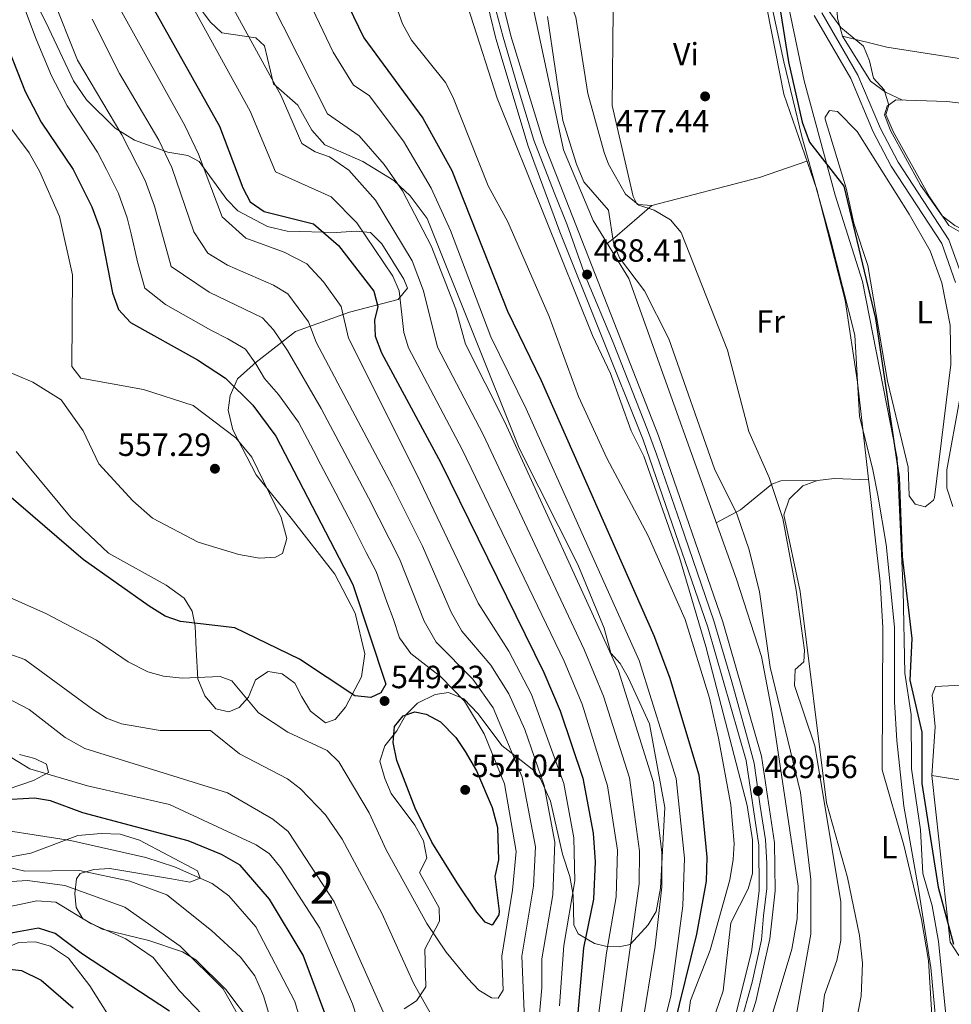
# Model space of a CAD drawing. Units: metres. Extents: x 587934 to 594894, y 4650332 to 4655047.
# Drawn here: x 590511 to 590802, y 4653879 to 4654186 of the extents above; entities that cross this region are included whole.
import ezdxf
from ezdxf.enums import TextEntityAlignment as Align

# ---------------------------------------------------------------- set-up
doc = ezdxf.new("R2010")
doc.units = ezdxf.units.M
doc.header["$MEASUREMENT"] = 0
doc.linetypes.add('DGN Style 3', pattern=[121.93132000000001, 87.09380000000002, -34.83752])
doc.linetypes.add('DGN Style 4', pattern=[139.4371738, 69.67504000000001, -34.83752, 0.08709380000000001, -34.83752])
for name, color, linetype, lineweight in [('Nivel 1', 7, 'Continuous', 0), ('Nivel 11', 7, 'Continuous', 0), ('Nivel 13', 7, 'Continuous', 0), ('Nivel 21', 7, 'Continuous', 0), ('Nivel 23', 7, 'Continuous', 0), ('Nivel 35', 7, 'Continuous', 0), ('Nivel 36', 7, 'Continuous', 0), ('Nivel 37', 7, 'Continuous', 0), ('Nivel 4', 7, 'Continuous', 0), ('Nivel 41', 7, 'Continuous', 0), ('Nivel 48', 7, 'Continuous', 0), ('Nivel 5', 7, 'Continuous', 0), ('Nivel 54', 7, 'Continuous', 0), ('Nivel 57', 7, 'Continuous', 0), ('Nivel 7', 7, 'Continuous', 0)]:
    doc.layers.add(name, color=color, linetype=linetype, lineweight=lineweight)
doc.styles.add('Style-Arial', font='txt')
doc.styles.add('Style-Arial Narrow', font='txt')

# ---------------------------------------------------------------- blocks, each defined once
blk = doc.blocks.new('5PATER')
at = {"layer": 'Nivel 7', "linetype": 'Continuous', "lineweight": 0}
h = blk.add_hatch(color=51, dxfattribs=at)
edge = h.paths.add_edge_path()
edge.add_ellipse((-0.002248577773571014, 0.003917604684829712), major_axis=(-1.095731442372465, -1.110710699892244), ratio=0.9994222409660318, start_angle=0, end_angle=360)

msp = doc.modelspace()

# ---------------------------------------------------------------- linework, layer by layer
at = {"layer": 'Nivel 1', "color": 7, "linetype": 'Continuous', "lineweight": 0}
msp.add_polyline3d([(590803.4800000004, 4653827.469999999, 477.01), (590797.7300000004, 4653836.330000002, 478.28), (590797.4600000009, 4653844.850000001, 478.23), (590797, 4653873.460000001, 477.61), (590795.4299999997, 4653890.23, 477.73), (590791.6799999997, 4653913.989999998, 477.48), (590787.0300000012, 4653940.539999999, 477.02), (590784.8099999987, 4653961, 476.65), (590784.1400000006, 4653973.07, 476.64), (590784.0799999982, 4653996.350000001, 476.74), (590781.4699999988, 4654022.140000001, 476.96), (590778.879999999, 4654037.510000002, 477), (590777.3299999982, 4654045.390000001, 477.07), (590773.2199999988, 4654062.149999999, 476.97), (590771.75, 4654087.440000001, 476.84), (590764.0399999991, 4654117.780000001, 477.1), (590755.1799999997, 4654149.390000001, 476.3), (590749.5300000012, 4654172.620000001, 475.98), (590744.7600000016, 4654194.969999999, 476.23)], dxfattribs=at)
at = {"layer": 'Nivel 11', "color": 142, "linetype": 'DGN Style 3', "lineweight": 13}
msp.add_polyline3d([(590445.0799999982, 4653878.670000002, 500.29), (590448.8000000007, 4653880.879999999, 500.29), (590453.7600000016, 4653881.760000002, 500.1), (590471.0899999999, 4653878.399999999, 498.18), (590475.9699999988, 4653879.300000001, 498.01), (590483.1499999985, 4653882.760000002, 497.98), (590497.7800000012, 4653892.539999999, 497.41), (590510.870000001, 4653897.960000001, 496.83), (590515.9699999988, 4653898.25, 496.83), (590520.7399999984, 4653896.82, 496.46), (590526.3900000006, 4653893.149999999, 496.45), (590533.0899999999, 4653884.5, 496.45), (590539.379999999, 4653874.359999999, 496.06)], dxfattribs=at)
at = {"layer": 'Nivel 13', "color": 4, "linetype": 'Continuous', "lineweight": 0}
for points in [[(590687.2100000009, 4653720.719999999, 485.31), (590689.6700000018, 4653728, 486.41), (590690.9299999997, 4653735.550000001, 486.51), (590690.3000000007, 4653740.580000002, 486.39), (590692.1900000013, 4653749.379999999, 486.44), (590697.8399999999, 4653763.850000001, 487.96), (590702.870000001, 4653773.280000001, 487.76), (590707.8999999985, 4653780.199999999, 487.35), (590712.3099999987, 4653787.120000001, 487.59), (590718.5899999999, 4653799.07, 487.01), (590731.8000000007, 4653831.149999999, 487.87), (590739.9699999988, 4653855.68, 488.23), (590752.0399999991, 4653895.890000001, 485.73), (590753.7199999988, 4653905.350000001, 485.73), (590754.0300000012, 4653915.539999999, 485.73), (590745.9699999988, 4653969.739999998, 485.73), (590742.5700000003, 4653987.219999999, 485.54), (590734.7699999996, 4654011.350000001, 485.34), (590701.2199999988, 4654105.059999999, 484.96), (590690.0500000007, 4654123.18, 484.96), (590680.8399999999, 4654145.199999999, 484.96), (590663.9899999984, 4654224.219999999, 484.77)], [(590823.4100000001, 4653771.719999999, 475.71), (590818.6600000001, 4653803.07, 475.94), (590814.2600000016, 4653820.02, 475.75), (590804.2899999991, 4653834.02, 475.56), (590797.7899999991, 4653898.32, 475.37), (590795.8200000003, 4653909.41, 475.37), (590793, 4653919.52, 475.37), (590792.2300000004, 4653933.18, 475.37), (590789.4299999997, 4653952.129999999, 475.17), (590789.3299999982, 4653969.059999999, 475.17), (590787.3000000007, 4653982.039999999, 475.17), (590786.8500000015, 4654007.760000002, 474.6), (590784.9800000004, 4654049.080000002, 474.37), (590774.0799999982, 4654104.120000001, 474.02), (590765.629999999, 4654131.080000002, 474.02), (590755.8900000006, 4654166.73, 474.02), (590745.3399999999, 4654217.48, 474.02)]]:
    msp.add_polyline3d(points, dxfattribs=at)
at = {"layer": 'Nivel 21', "color": 7, "linetype": 'Continuous', "lineweight": 0}
for points in [[(590649.1000000015, 4654223.640000001, 487.16), (590659.6900000013, 4654179.879999999, 487.32), (590669.8200000003, 4654146.379999999, 487.66), (590679.6799999997, 4654119.66, 488.06), (590705.6999999993, 4654054.719999999, 489.14), (590725.8999999985, 4653996.379999999, 489.8), (590737.8599999994, 4653954.760000002, 489.62), (590741.7399999984, 4653928.370000001, 489.59), (590741.8900000006, 4653914.100000001, 489.78), (590739.4600000009, 4653895.080000002, 490.1), (590734.5599999987, 4653875.690000001, 490.08)], [(590654.8099999987, 4654219.57, 487.13), (590664.3500000015, 4654180.710000001, 487.3), (590674.6700000018, 4654147.260000002, 487.66), (590710.4800000004, 4654055.98, 489.15), (590730.5599999987, 4653997.989999998, 489.8), (590742.629999999, 4653956.059999999, 489.63), (590746.6400000006, 4653929.109999999, 489.59), (590746.8399999999, 4653914.109999999, 489.78), (590745.2300000004, 4653899.149999999, 490.02), (590740.8299999982, 4653879.600000001, 490.06), (590733.25, 4653855.780000001, 490.46)], [(590761.3900000006, 4654187.93, 471.03), (590772.6999999993, 4654168.52, 470.45), (590779.7300000004, 4654151.879999999, 470.45), (590785.2399999984, 4654141.390000001, 470.45), (590801.0799999982, 4654117.140000001, 470.45), (590805.629999999, 4654104.399999999, 470.64)]]:
    msp.add_polyline3d(points, dxfattribs=at)
at = {"layer": 'Nivel 21', "color": 7, "linetype": 'DGN Style 3', "lineweight": 0}
for points in [[(590759, 4654187.07, 471.03), (590770.4600000009, 4654167.399999999, 470.45), (590777.4699999988, 4654150.809999999, 470.45), (590783.0799999982, 4654140.120000001, 470.45), (590798.8299999982, 4654116.02, 470.45), (590803.1900000013, 4654103.789999999, 470.64)], [(590804.4899999984, 4654067.640000001, 470.45), (590800.4299999997, 4654045.43, 470.83), (590800.4400000013, 4654039.66, 470.83), (590802.2699999996, 4654034, 470.83)]]:
    msp.add_polyline3d(points, dxfattribs=at)
at = {"layer": 'Nivel 23', "color": 7, "linetype": 'DGN Style 4', "lineweight": 0}
msp.add_polyline3d([(590659.1400000006, 4654191.120000001, 487.26), (590662.0300000012, 4654180.359999999, 487.31), (590666.9899999984, 4654163.27, 487.49), (590671.5799999982, 4654148.18, 487.65), (590674.9899999984, 4654139.390000001, 487.77), (590678.1400000006, 4654131.379999999, 487.9), (590681.9400000013, 4654121.800000001, 488.05), (590687.6799999997, 4654105.719999999, 488.39), (590696.3399999999, 4654085.120000001, 488.65), (590707.0599999987, 4654057.920000002, 489.1), (590709.8099999987, 4654050.309999999, 489.2), (590717.2899999991, 4654028.649999999, 489.45), (590727.7600000016, 4653998.330000002, 489.79), (590733.3999999985, 4653979.300000001, 489.73), (590738.2600000016, 4653961.59, 489.65), (590740.3599999994, 4653953.969999999, 489.62), (590742.1799999997, 4653940.559999999, 489.6), (590743.879999999, 4653930.059999999, 489.59), (590744.2699999996, 4653922.719999999, 489.67), (590744.2699999996, 4653914.84, 489.77), (590743.2300000004, 4653906.309999999, 489.91), (590742.5700000003, 4653898.830000002, 490.03), (590739.6799999997, 4653885.640000001, 490.08), (590735.620000001, 4653871.199999999, 490.19)], dxfattribs=at)
at = {"layer": 'Nivel 35', "color": 92, "linetype": 'DGN Style 3', "lineweight": 0}
for points in [[(590510.1000000015, 4654051.120000001, 553.53), (590527.1900000013, 4654030.449999999, 552.67), (590538.8999999985, 4654019.399999999, 552.09), (590556.8399999999, 4654009.440000001, 551.32), (590562.5199999996, 4654005.34, 550.5600000000001), (590564.9699999988, 4654001.379999999, 549.59), (590565.9299999997, 4653996.640000001, 548.27), (590566.25, 4653989.399999999, 546.9), (590566.6999999993, 4653980.190000001, 543.63), (590568.9299999997, 4653974.879999999, 542.28), (590572.3099999987, 4653970.920000002, 542.09), (590576.4299999997, 4653969.93, 542.67), (590579.6799999997, 4653971.280000001, 543.82), (590582.5500000007, 4653974.48, 545.55), (590584.7800000012, 4653979.879999999, 547.09), (590588.6999999993, 4653982.5, 547.86), (590593.0300000012, 4653981.780000001, 548.0500000000001), (590597.0399999991, 4653978.91, 548.0500000000001), (590599.2100000009, 4653974.649999999, 547.86), (590601.879999999, 4653970.170000002, 546.73), (590606.620000001, 4653966.530000001, 546.9), (590609.620000001, 4653967.59, 548.25), (590612.7699999996, 4653971.41, 548.96), (590617.7699999996, 4653980.850000001, 549.4), (590618.8000000007, 4653987.98, 549.4), (590615.870000001, 4654000.690000001, 549.59), (590609.5100000016, 4654012.82, 549.98), (590595.8500000015, 4654030.32, 554.02), (590584.9299999997, 4654043.800000001, 554.26), (590577.6499999985, 4654057.870000001, 553.25), (590576.1600000001, 4654063.960000001, 552.09), (590576.8099999987, 4654068.629999999, 550.48), (590579.1600000001, 4654073.73, 548.5), (590584.9800000004, 4654079, 545.94), (590597.1900000013, 4654088.580000002, 538.05), (590614.0700000003, 4654094.559999999, 528.8100000000001), (590629.2100000009, 4654098.559999999, 517.85), (590632.1499999985, 4654102.09, 515.41), (590631.0300000012, 4654104.850000001, 515.54), (590624.1799999997, 4654115.850000001, 516.88), (590620.6099999994, 4654119.370000001, 517.75), (590616.1799999997, 4654119.879999999, 519.96), (590609.9100000001, 4654119.460000001, 522.46), (590594.6600000001, 4654119.800000001, 524.76), (590588.4499999993, 4654121.260000002, 525.54), (590579.2699999996, 4654126.129999999, 527.47), (590575.8299999982, 4654129.68, 528.24), (590567.1900000013, 4654141.52, 529.39), (590563.6600000001, 4654143.399999999, 532.4), (590557.3299999982, 4654144.510000002, 536.51), (590546.9299999997, 4654148.199999999, 539.15), (590540.9699999988, 4654151.960000001, 540.74), (590531.9699999988, 4654160.760000002, 541.72), (590527.8999999985, 4654166.670000002, 542.27), (590520.25, 4654183.039999999, 543.05), (590514.5899999999, 4654194.449999999, 545.75)], [(590567.9200000018, 4654188.789999999, 516.46), (590570.620000001, 4654185.080000002, 516.3100000000001), (590574.2399999984, 4654181.670000002, 515.74), (590584.870000001, 4654180.140000001, 512.27), (590587.5500000007, 4654177.640000001, 511.5), (590590.3299999982, 4654165.780000001, 511.69), (590597.9100000001, 4654159.109999999, 510.73), (590602.2899999991, 4654151.32, 510.73), (590606.4100000001, 4654146.800000001, 510.29), (590618.1999999993, 4654141.539999999, 508.99), (590627.870000001, 4654135.66, 507.61), (590633, 4654130.800000001, 507.33), (590638.2699999996, 4654123.739999998, 507.1), (590667.0500000007, 4654052.190000001, 508.03), (590685.2899999991, 4654015.870000001, 507.07), (590693.4899999984, 4653996.039999999, 507.07), (590695.620000001, 4653988.280000001, 507.07), (590698.5, 4653984.969999999, 507.65), (590701.0100000016, 4653980.649999999, 507.8), (590707.6400000006, 4653966.239999998, 507.96), (590712.4600000009, 4653940.149999999, 508.8), (590711.0500000007, 4653914.91, 510.15), (590709.7399999984, 4653907.620000001, 510.92), (590707.2600000016, 4653903.510000002, 512.28), (590701.6000000015, 4653897.359999999, 514.57), (590698.1999999993, 4653896.649999999, 516.5), (590693.9499999993, 4653896.850000001, 519.0600000000001), (590690.5300000012, 4653897.699999999, 521.12), (590685.370000001, 4653900.75, 524.58), (590684.0300000012, 4653903.510000002, 528.65), (590683.879999999, 4653912.73, 530.33), (590682.8599999994, 4653918.609999999, 531.49), (590680.5500000007, 4653925.59, 532.28), (590676.8200000003, 4653942.080000002, 533.5600000000001), (590673.6499999985, 4653949, 534.79), (590671.5899999999, 4653951.600000001, 535.9300000000001), (590667.6000000015, 4653954.800000001, 539.78), (590661.6099999994, 4653959.449999999, 542.09), (590654.2399999984, 4653969.359999999, 545.17), (590649.7100000009, 4653973.969999999, 545.75), (590644.9499999993, 4653975.960000001, 547.09)], [(590644.9499999993, 4653975.960000001, 547.09), (590640.8099999987, 4653975.350000001, 548.82), (590635.3099999987, 4653972.59, 550.17), (590631.6700000018, 4653969.030000001, 550.94), (590628.8399999999, 4653963.969999999, 550.75), (590625.0599999987, 4653959.330000002, 549.79), (590623.5700000003, 4653954.600000001, 549.04), (590625.0599999987, 4653949.109999999, 548.25), (590627.0300000012, 4653944.52, 548.61), (590634.3999999985, 4653934.640000001, 549.21), (590637.1499999985, 4653929.739999998, 549.21), (590638.1799999997, 4653924.260000002, 548.0500000000001), (590635.870000001, 4653919.870000001, 546.9), (590642.0700000003, 4653908.830000002, 546.51), (590642.120000001, 4653904.68, 546.32), (590637.6099999994, 4653895.960000001, 544.03), (590637.8900000006, 4653884.129999999, 541.9), (590634.9699999988, 4653879.780000001, 540.55), (590631.1700000018, 4653877.27, 538.47)], [(590507.2699999996, 4653945.719999999, 524.75), (590515.4699999988, 4653948.550000001, 525.73), (590520.120000001, 4653951.050000001, 529.2), (590519.5599999987, 4653953.57, 530.9300000000001), (590515.8900000006, 4653955.41, 530.9300000000001), (590511.1000000015, 4653956.649999999, 530.19)], [(590528.8900000006, 4653917.890000001, 511.57), (590530.0599999987, 4653919.48, 512.27), (590534.3200000003, 4653920.73, 513.23), (590539.2800000012, 4653921.100000001, 513.76), (590558.5500000007, 4653917.890000001, 516.11), (590564.2300000004, 4653916.780000001, 518.04), (590567.4299999997, 4653918.09, 519.96), (590566.6700000018, 4653920.330000002, 521.3100000000001), (590548.5300000012, 4653929.93, 521.85), (590542.5, 4653931.760000002, 521.75), (590536.6099999994, 4653932.039999999, 521.26), (590529.3000000007, 4653931.41, 520.02), (590514.5899999999, 4653925.84, 516.95), (590508.3999999985, 4653924.719999999, 516.88)], [(590586.2300000004, 4653869.23, 510.34), (590575.5100000016, 4653883.350000001, 509.19), (590566.0700000003, 4653892.580000002, 508.03), (590561.9100000001, 4653895.050000001, 506.76), (590551.4699999988, 4653898.629999999, 505.06), (590536.8599999994, 4653902.18, 504.76), (590530.8399999999, 4653905.420000002, 505.72), (590528.7699999996, 4653908.91, 508.03), (590528.3399999999, 4653913.32, 509.57), (590528.8900000006, 4653917.890000001, 511.57)]]:
    msp.add_polyline3d(points, dxfattribs=at)
at = {"layer": 'Nivel 36', "color": 92, "linetype": 'Continuous', "lineweight": 0, "extrusion": (-0.6154885147577467, 0.7770576047215628, 0.1317397705542649), "elevation": 3253014.338376049, "flags": 128}
msp.add_lwpolyline([(-3352798.511308044, -431835.8693110339), (-3352783.26537811, -431831.0876355525), (-3352780.279461816, -431830.8354374784)], dxfattribs=at)
at = {"layer": 'Nivel 36', "color": 92, "linetype": 'Continuous', "lineweight": 0}
for points in [[(590786.6400000006, 4654160.719999999, 469.55), (590781.3000000007, 4654163.140000001, 469.94), (590776.620000001, 4654166.609999999, 469.94), (590767.879999999, 4654180.629999999, 469.79), (590766.3299999982, 4654186.27, 469.21), (590765.8599999994, 4654193.07, 468.97), (590762.9200000018, 4654202.73, 468.97), (590762, 4654214.050000001, 468.97), (590755.1400000006, 4654253.359999999, 468.78), (590753.4400000013, 4654267.850000001, 468.2), (590748.0599999987, 4654305.239999998, 468.2), (590746.629999999, 4654321.890000001, 468.2), (590747.7899999991, 4654359.219999999, 468.01), (590750.0799999982, 4654369.77, 467.43), (590752.0399999991, 4654374.73, 467.43), (590755.5799999982, 4654378.629999999, 467.43), (590759.879999999, 4654381.199999999, 467.24), (590781.7699999996, 4654381.460000001, 467.24), (590815.8099999987, 4654377.010000002, 467.05), (590858.0300000012, 4654373.050000001, 466.66), (590889.1000000015, 4654369.489999998, 466.97), (590908.9299999997, 4654367.949999999, 466.28)], [(590735.1600000001, 4654236.039999999, 476.34), (590749.5599999987, 4654162.539999999, 476.99), (590759.8500000015, 4654132.800000001, 477.18), (590768.7699999996, 4654098.34, 477.18), (590772.5899999999, 4654072.780000001, 477.18), (590779.6700000018, 4654010.52, 477.92), (590780.4600000009, 4653996.239999998, 477.95), (590780.2699999996, 4653951.82, 477.95), (590787.0700000003, 4653928.32, 477.95), (590792.5700000003, 4653905.170000002, 477.95), (590794.7100000009, 4653892.379999999, 477.95), (590798.8200000003, 4653825.899999999, 478.34), (590796.0899999999, 4653722.73, 480.65), (590793.3599999994, 4653690.68, 480.84), (590793.1000000015, 4653679.870000001, 480.65), (590795.0700000003, 4653661.600000001, 480.84), (590795.4200000018, 4653643.149999999, 481.03), (590797.6400000006, 4653614.920000002, 480.45), (590799.129999999, 4653607.75, 480.65), (590805.6700000018, 4653591.09, 480.26), (590807.9499999993, 4653587.149999999, 480.07)], [(590686.2199999988, 4654213.280000001, 480.41), (590680.4600000009, 4654204.66, 480.81), (590679.8399999999, 4654199.399999999, 480.6), (590684.6499999985, 4654186.530000001, 480.6), (590688.3999999985, 4654162.800000001, 480.6), (590693.5700000003, 4654144.399999999, 480.6), (590694.8900000006, 4654140.690000001, 480.41), (590700.2300000004, 4654131.32, 480.03), (590704.129999999, 4654128.18, 479.72), (590708.3599999994, 4654127.82, 479.26), (590741.9600000009, 4654136.550000001, 476.95), (590756.7899999991, 4654141.629999999, 476.75)], [(590830.8399999999, 4654205.010000002, 467.63), (590826.8000000007, 4654185.25, 468.4), (590823.0899999999, 4654174.460000001, 468.59), (590820.3599999994, 4654171.960000001, 468.78), (590816.9800000004, 4654171.739999998, 468.78), (590781.7600000016, 4654177.25, 469.17), (590767.879999999, 4654180.629999999, 468.97)], [(590871.5599999987, 4654152, 468.97), (590861.9100000001, 4654136.129999999, 469.74), (590857.6000000015, 4654125.57, 469.74), (590855.9600000009, 4654120, 469.74), (590855.4400000013, 4654115, 469.74), (590857.8500000015, 4654104, 469.74), (590858.2699999996, 4654098.199999999, 469.94), (590856.4400000013, 4654092.399999999, 469.94), (590853.5300000012, 4654089.66, 469.94), (590850.4800000004, 4654089.080000002, 469.94), (590846.120000001, 4654090.899999999, 469.94), (590833, 4654102.73, 469.94), (590824.120000001, 4654109.600000001, 469.94), (590813.879999999, 4654116.100000001, 469.94), (590802.9200000018, 4654121.550000001, 469.94), (590798.9699999988, 4654124.620000001, 469.94), (590792.2699999996, 4654134.199999999, 469.94), (590782.8900000006, 4654151.210000001, 469.94), (590781.0300000012, 4654156.109999999, 469.94), (590781.8099999987, 4654158.850000001, 469.74), (590784.5100000016, 4654160.780000001, 469.55), (590800.3900000006, 4654160.289999999, 469.55), (590871.5599999987, 4654152, 468.97)], [(590771.3900000006, 4654122.370000001, 473.01), (590768.9899999984, 4654133.25, 473.01), (590762.5100000016, 4654154.780000001, 473.01), (590762.4699999988, 4654155.43, 473.01), (590763.8299999982, 4654157.41, 473.01), (590766.370000001, 4654157.149999999, 473.01), (590772.4699999988, 4654150.91, 473.01), (590788.7300000004, 4654125.109999999, 473.21), (590795.1999999993, 4654113.66, 473.21), (590798.8999999985, 4654103.719999999, 473.35), (590801.4600000009, 4654090.539999999, 473.59), (590801.6799999997, 4654078.280000001, 473.78), (590796.5700000003, 4654036.780000001, 473.6), (590796.2699999996, 4654035.920000002, 473.59), (590793.6600000001, 4654033.82, 473.59), (590790.5100000016, 4654034.68, 473.59), (590788.6999999993, 4654037.300000001, 473.59), (590788.3599999994, 4654046.260000002, 473.59), (590785.8500000015, 4654056.620000001, 472.44), (590781.9299999997, 4654073.010000002, 472.63), (590775.8099999987, 4654109.16, 472.82), (590771.3900000006, 4654122.370000001, 473.01)], [(590728.4899999984, 4654028.890000001, 484.79), (590736.0799999982, 4654032.899999999, 482.68), (590745.879999999, 4654040.940000001, 479.61), (590748.6600000001, 4654042.02, 479.02), (590760.1099999994, 4654042.120000001, 477.87)], [(590776.0500000007, 4654042.300000001, 476.41), (590765.2600000016, 4654042.719999999, 477.57), (590760.1099999994, 4654042.120000001, 478.14), (590755.4600000009, 4654040.379999999, 478.51), (590751.2899999991, 4654036.280000001, 478.35), (590749.629999999, 4654031.379999999, 477.95), (590754.6400000006, 4654007.460000001, 477.76), (590762.870000001, 4653941.530000001, 477.95), (590769.4699999988, 4653918.309999999, 477.95), (590773.1900000013, 4653900.16, 477.95), (590774.1400000006, 4653891.510000002, 477.95), (590773.6900000013, 4653881.239999998, 477.95), (590772.6900000013, 4653876, 477.95), (590769.379999999, 4653871.199999999, 478.14), (590764.7199999988, 4653867.350000001, 478.34), (590762.0199999996, 4653862.52, 478.34), (590753.8099999987, 4653841.460000001, 478.14), (590746.8900000006, 4653816.710000001, 478.34), (590747.6799999997, 4653811.41, 478.14), (590754.1099999994, 4653804.539999999, 477.97), (590759.4899999984, 4653801.190000001, 477.95), (590779.7100000009, 4653793.940000001, 477.76), (590797.870000001, 4653790.059999999, 477.76)], [(590849.2100000009, 4653975.969999999, 471.52), (590837.629999999, 4653979.059999999, 472.28), (590831.1099999994, 4653979.640000001, 472.29), (590796.8900000006, 4653977.859999999, 471.9), (590795.9100000001, 4653975.16, 472.09), (590796.8000000007, 4653965.289999999, 472.28), (590795.8099999987, 4653950.120000001, 472.48), (590801.4299999997, 4653898.149999999, 472.67), (590804.1999999993, 4653893.989999998, 472.67), (590807.5, 4653892.489999998, 472.67), (590840.0300000012, 4653886.890000001, 472.67), (590887.879999999, 4653881.699999999, 472.67)], [(590795.8099999987, 4653950.120000001, 471.71), (590812.129999999, 4653947.5, 471.9), (590819.370000001, 4653945.48, 471.9), (590824.2399999984, 4653943.379999999, 472.29), (590827.5300000012, 4653939.620000001, 472.46), (590831.3000000007, 4653930.580000002, 472.67), (590833.4499999993, 4653921.760000002, 472.86), (590836.5300000012, 4653887.489999998, 472.86)]]:
    msp.add_polyline3d(points, dxfattribs=at)
at = {"layer": 'Nivel 4', "color": 30, "linetype": 'Continuous', "lineweight": 30, "flags": 128}
for points, elevation in [([(590744.2800000012, 4654214.989999998), (590751.0599999987, 4654172.629999999), (590755.2899999991, 4654153.859999999), (590757.6400000006, 4654147.539999999), (590768.3299999982, 4654133.809999999), (590778.2100000009, 4654092.620000001), (590785.5500000007, 4654043.109999999), (590786.5100000016, 4654018.379999999), (590789.5100000016, 4653992.850000001), (590788.879999999, 4653979.859999999), (590792.6700000018, 4653963.609999999), (590792.629999999, 4653947.629999999), (590797.7600000016, 4653915.309999999), (590802.5300000012, 4653897.52)], 475), ([(590604.0100000016, 4654210.300000001), (590618.5599999987, 4654180.16), (590636.9699999988, 4654155.100000001), (590646, 4654138.699999999), (590663.379999999, 4654094.879999999), (590673.8399999999, 4654073.239999998), (590708.9699999988, 4653993.75), (590713.9299999997, 4653980.710000001), (590723.0899999999, 4653950.34), (590725.5899999999, 4653924.57), (590725.379999999, 4653917.109999999), (590722.379999999, 4653900.609999999), (590715.1799999997, 4653871.510000002)], 500), ([(590551.2899999991, 4654192.23), (590573.5, 4654152.59), (590580.7300000004, 4654133.350000001), (590583.1000000015, 4654128.960000001), (590587.3900000006, 4654126.010000002), (590602.8500000015, 4654122.129999999), (590610.629999999, 4654115.41), (590621.629999999, 4654101.09), (590622.9499999993, 4654096.370000001), (590621.8500000015, 4654092.080000002), (590622.0700000003, 4654087.080000002), (590624, 4654081.879999999), (590642.5799999982, 4654047.580000002), (590674.6900000013, 4653982.170000002), (590679.8299999982, 4653970.27), (590686.8299999982, 4653949.239999998), (590690.1400000006, 4653932.120000001), (590690.7199999988, 4653923.120000001), (590690.1700000018, 4653911.530000001), (590687.0799999982, 4653896.330000002), (590684.9200000018, 4653871.239999998)], 525), ([(590503.8900000006, 4654185.870000001), (590512.8500000015, 4654163.399999999), (590517.8299999982, 4654153.859999999), (590527.8099999987, 4654139.02), (590533.6400000006, 4654127.449999999), (590536.2300000004, 4654120.330000002), (590540.1000000015, 4654100.559999999), (590541.9800000004, 4654095.359999999), (590545.7199999988, 4654091.350000001), (590566.6700000018, 4654079.710000001), (590575.3299999982, 4654074.02), (590583.9299999997, 4654065.609999999), (590591.1000000015, 4654055.940000001), (590615.120000001, 4654009.670000002), (590625.3900000006, 4653978.52), (590623.8099999987, 4653975.870000001), (590620.7199999988, 4653974.390000001), (590615.7399999984, 4653974.940000001), (590598.4899999984, 4653986.32), (590578.25, 4653996.120000001), (590561.2899999991, 4653998.109999999), (590556.5700000003, 4653999.75), (590551.5100000016, 4654002.899999999), (590531.0100000016, 4654017.48), (590507.0700000003, 4654037.989999998)], 550), ([(590634.5300000012, 4653939.940000001), (590628.8200000003, 4653954.789999999), (590627.7199999988, 4653960.359999999), (590628.0899999999, 4653965.399999999), (590630.8000000007, 4653968.66), (590634.4200000018, 4653969.890000001), (590637.9899999984, 4653969.18), (590642.4100000001, 4653966.809999999), (590647.2800000012, 4653961.93), (590650.1799999997, 4653957.600000001), (590653.6400000006, 4653951.539999999), (590658.5500000007, 4653940.120000001), (590660.2699999996, 4653933.899999999), (590660.5799999982, 4653923.82), (590659.370000001, 4653918.609999999), (590660.7600000016, 4653907.789999999), (590660.6400000006, 4653906.580000002), (590658.620000001, 4653903.390000001), (590656.4200000018, 4653904.32), (590653.8000000007, 4653907.440000001), (590647.6499999985, 4653916.57), (590639.7199999988, 4653929.34), (590634.5300000012, 4653939.940000001)], 550), ([(590609.5199999996, 4653867.629999999), (590599.629999999, 4653894.050000001), (590589.0799999982, 4653911.5), (590579.9200000018, 4653922.09), (590574.1000000015, 4653925.420000002), (590563.7699999996, 4653929.760000002), (590530.8200000003, 4653938.48), (590520.7300000004, 4653942.210000001), (590515.7899999991, 4653943.039999999), (590504.9499999993, 4653942.420000002), (590491.3900000006, 4653945.199999999), (590474.7600000016, 4653945.559999999), (590468.8000000007, 4653946.93), (590438.5300000012, 4653960.140000001), (590433.5700000003, 4653960.949999999), (590424.4899999984, 4653956.93), (590419.2199999988, 4653955.629999999), (590414.7800000012, 4653956.800000001), (590405.25, 4653962.550000001), (590400.5199999996, 4653963.190000001), (590396.5899999999, 4653961.620000001)], 525), ([(590557.9200000018, 4653876.57), (590530.7699999996, 4653894.370000001), (590522.2199999988, 4653900.800000001), (590517.0100000016, 4653902.52), (590497.4800000004, 4653898.920000002), (590481.0700000003, 4653887.289999999), (590477.5599999987, 4653883.359999999), (590472.9899999984, 4653881.32), (590467.7100000009, 4653880.920000002), (590461.9899999984, 4653882.18), (590458.1099999994, 4653881.16), (590459.3999999985, 4653879.640000001), (590464.5599999987, 4653876.600000001)], 500), ([(590475.0300000012, 4653876.34), (590488.7899999991, 4653881.59), (590501.2199999988, 4653888.77), (590506.120000001, 4653889.850000001), (590511.7600000016, 4653889.300000001), (590517.8399999999, 4653886.289999999), (590527.870000001, 4653877.670000002)], 500)]:
    msp.add_lwpolyline(points, dxfattribs=dict(at, elevation=elevation))
at = {"layer": 'Nivel 5', "color": 30, "linetype": 'Continuous', "lineweight": 0, "flags": 128}
for points, elevation in [([(590635.4899999984, 4654238.16), (590660.120000001, 4654161.260000002), (590689.870000001, 4654087.330000002)], 490), ([(590622.6999999993, 4654206.640000001), (590630.5700000003, 4654184.52), (590633.4499999993, 4654179.440000001), (590644.0599999987, 4654166.16), (590646.2800000012, 4654161.690000001), (590657.2899999991, 4654133.969999999), (590663.4200000018, 4654122.739999998), (590676.3200000003, 4654093.25), (590685.5300000012, 4654068.219999999), (590694.370000001, 4654049), (590707.2300000004, 4654024.830000002), (590718.7699999996, 4653998.780000001), (590726.3500000015, 4653974.219999999), (590729.2399999984, 4653961.739999998), (590733.0899999999, 4653940.899999999), (590734.0799999982, 4653928.84), (590733.7399999984, 4653923.850000001), (590732.7300000004, 4653917.580000002), (590726.5500000007, 4653895.580000002), (590720.4200000018, 4653879.899999999), (590718.1700000018, 4653863.16)], 495), ([(590594.9899999984, 4654204.949999999), (590609.0100000016, 4654175.600000001), (590615.3399999999, 4654165.399999999), (590620.1499999985, 4654162.109999999), (590630.8999999985, 4654147.850000001), (590639.5300000012, 4654133.25), (590645.5500000007, 4654120.02), (590658.1900000013, 4654086.920000002), (590669.1999999993, 4654064.440000001), (590704.4600000009, 4653985.899999999), (590716.0199999996, 4653949.129999999), (590718.6099999994, 4653924.280000001), (590718.0799999982, 4653909.449999999), (590714.2899999991, 4653881.239999998), (590707.0500000007, 4653852.739999998)], 505), ([(590584.0799999982, 4654202.149999999), (590607.1999999993, 4654156.390000001), (590617.0399999991, 4654149.600000001), (590624.8399999999, 4654140.600000001), (590630.5700000003, 4654132.370000001), (590639.5700000003, 4654115.289999999), (590647.1999999993, 4654095.469999999), (590650.2399999984, 4654084.559999999), (590662.5399999991, 4654060.23), (590698.0100000016, 4653982.670000002), (590708.9600000009, 4653947.93), (590711.5300000012, 4653926.120000001), (590711.4899999984, 4653915.359999999), (590709.4400000013, 4653896.84), (590705.1600000001, 4653870.690000001)], 510), ([(590521.3500000015, 4654192.780000001), (590529.1999999993, 4654173.18), (590543.0700000003, 4654149.830000002), (590550.2899999991, 4654135.629999999), (590553.25, 4654127.620000001), (590558.4299999997, 4654108.800000001), (590570.2600000016, 4654100.84), (590586.8999999985, 4654092.77), (590590.370000001, 4654089.109999999), (590594.6999999993, 4654082.629999999), (590605.2100000009, 4654064.550000001), (590619.9800000004, 4654036.620000001), (590629.629999999, 4654017.649999999), (590637.3500000015, 4653998.23), (590641.1499999985, 4653991.609999999), (590652.5, 4653980.149999999), (590658.8500000015, 4653971.219999999), (590667.9600000009, 4653949.600000001), (590672.0599999987, 4653927.84), (590671.4899999984, 4653915.609999999), (590667.8399999999, 4653893.760000002), (590669.1600000001, 4653861.640000001)], 540), ([(590575.6099999994, 4654193.440000001), (590592.7100000009, 4654162.010000002), (590599.2199999988, 4654147.18), (590603.3399999999, 4654144.609999999), (590607.8099999987, 4654143.039999999), (590613.870000001, 4654138.890000001), (590622.129999999, 4654129.530000001), (590633.5899999999, 4654110.559999999), (590637.1000000015, 4654101.18), (590641.4899999984, 4654083.66), (590655.7199999988, 4654056.370000001), (590687.2899999991, 4653989.330000002), (590693.3599999994, 4653974.780000001), (590701.3900000006, 4653949.359999999), (590704.5700000003, 4653926.460000001), (590704.4899999984, 4653916.280000001), (590697.3299999982, 4653866)], 515), ([(590512.620000001, 4654189.32), (590516.3299999982, 4654179.710000001), (590521.0300000012, 4654168.289999999), (590525.9899999984, 4654158.91), (590531.4299999997, 4654150.530000001), (590535.4400000013, 4654144.420000002), (590538.2199999988, 4654139.109999999), (590541.9600000009, 4654131.539999999), (590544.7399999984, 4654123.969999999), (590545.8999999985, 4654119), (590547.9100000001, 4654110.280000001), (590550.2100000009, 4654102.080000002), (590556.6900000013, 4654096.93)], 545), ([(590542.5500000007, 4654189.100000001), (590562.6900000013, 4654152.77), (590566.9299999997, 4654143.82), (590574.3000000007, 4654124.289999999), (590581.6799999997, 4654117.620000001), (590593.6999999993, 4654113.300000001), (590600.7199999988, 4654109.59), (590605.9100000001, 4654104), (590611.4299999997, 4654096.309999999), (590613.7100000009, 4654086.43), (590635.0500000007, 4654043.920000002), (590654.2300000004, 4654003.850000001), (590663.7600000016, 4653988.850000001), (590670.8900000006, 4653975.370000001), (590680.9400000013, 4653947.559999999), (590684.1099999994, 4653930.690000001), (590684.3599999994, 4653917.27), (590680.9299999997, 4653897.120000001), (590679.5500000007, 4653878.260000002)], 530), ([(590564.6700000018, 4654190.649999999), (590583.1000000015, 4654157.300000001), (590590.9699999988, 4654138.280000001), (590608.3599999994, 4654130.510000002), (590616.379999999, 4654122.469999999), (590627.6099999994, 4654105.82), (590629.5500000007, 4654101.190000001), (590631.0100000016, 4654088.219999999), (590632.4299999997, 4654083.420000002), (590649.2300000004, 4654051.789999999), (590680.9899999984, 4653985.75), (590686.6499999985, 4653972.350000001), (590694.6099999994, 4653946.850000001), (590697.6400000006, 4653926.800000001), (590697.2699999996, 4653912.199999999), (590694.2199999988, 4653894.780000001), (590690.629999999, 4653866.170000002)], 520), ([(590760.8399999999, 4653869.34), (590762.2699999996, 4653881.719999999), (590766.129999999, 4653892.440000001), (590767.379999999, 4653898.580000002), (590767.3900000006, 4653910.77), (590759.25, 4653959.379999999), (590752.870000001, 4653978.16), (590753.0799999982, 4653983.16), (590755.8500000015, 4653985.52), (590755.9899999984, 4653989.16), (590753.4299999997, 4654007.899999999), (590749.25, 4654030.18), (590745.0300000012, 4654043.039999999), (590738.6999999993, 4654057.309999999), (590732.0100000016, 4654082.760000002), (590717.5899999999, 4654119.440000001), (590714.2300000004, 4654123.379999999), (590709.1099999994, 4654126.379999999), (590704.3599999994, 4654127.949999999), (590703.7399999984, 4654128.390000001), (590702.5700000003, 4654130.640000001), (590696.0599999987, 4654159.010000002), (590696.2800000012, 4654188.550000001)], 480), ([(590763.4499999993, 4654188.789999999), (590767.370000001, 4654183.350000001), (590774.3999999985, 4654177.57), (590776.3200000003, 4654172.949999999), (590777.5100000016, 4654167.57), (590780.9299999997, 4654163.870000001), (590782.3099999987, 4654159.07), (590781.4400000013, 4654156.25), (590783.6600000001, 4654150.870000001), (590795.0500000007, 4654130.510000002), (590801.0199999996, 4654121.57), (590805.4100000001, 4654119.120000001)], 470), ([(590533.8099999987, 4654185.969999999), (590542.3099999987, 4654169.030000001), (590554.5300000012, 4654148.219999999), (590558.6099999994, 4654139.73), (590565.5100000016, 4654119.620000001), (590569.8999999985, 4654112.940000001), (590575.9699999988, 4654109.23), (590590.3000000007, 4654103.039999999), (590594.8099999987, 4654100.32), (590601.2300000004, 4654091.530000001), (590603.7100000009, 4654085.23), (590612.2699999996, 4654068.859999999), (590627.5100000016, 4654040.27), (590636.879999999, 4654021.640000001), (590645.7899999991, 4654001.039999999), (590649.0599999987, 4653995.129999999), (590658.1600000001, 4653984.5), (590663.7699999996, 4653975.539999999), (590668.75, 4653964.460000001), (590674.8399999999, 4653946.93), (590678.0899999999, 4653929.260000002), (590677.5399999991, 4653912.91), (590674.1099999994, 4653892.949999999), (590674.0500000007, 4653883.899999999), (590672.1000000015, 4653861.629999999)], 535), ([(590675.8099999987, 4654186.760000002), (590680.6000000015, 4654154.390000001), (590684.879999999, 4654140.68), (590687.1700000018, 4654135.239999998), (590694.8299999982, 4654126.399999999), (590696.3999999985, 4654116.140000001), (590698.3500000015, 4654111.530000001), (590706.1400000006, 4654101.199999999), (590713.7100000009, 4654086.27), (590727.9899999984, 4654045.699999999), (590734.870000001, 4654031.699999999), (590738.8099999987, 4654020.43), (590742.0199999996, 4654007.370000001), (590745.3299999982, 4653983.84), (590754.7399999984, 4653944.739999998), (590757.9800000004, 4653917.640000001), (590757.9899999984, 4653900.640000001), (590753.5399999991, 4653875.68)], 485), ([(590506.2100000009, 4654154.809999999), (590514.129999999, 4654144.25), (590517.4699999988, 4654138.289999999), (590523.5500000007, 4654124.370000001), (590527.6400000006, 4654106.199999999), (590527.4100000001, 4654077.629999999), (590530.2100000009, 4654073.98), (590549.75, 4654070.41), (590565.2399999984, 4654065.440000001), (590578.5500000007, 4654055.41), (590583.5399999991, 4654049.359999999), (590592.7600000016, 4654030.530000001), (590594.5599999987, 4654023.960000001), (590593.1900000013, 4654019.359999999), (590590.9600000009, 4654018.210000001), (590585.9699999988, 4654017.859999999), (590579.5100000016, 4654019.010000002), (590566.8000000007, 4654022.84), (590552.6000000015, 4654030.379999999), (590546.4899999984, 4654035.710000001), (590535.8599999994, 4654047.25), (590530.9800000004, 4654057.530000001), (590524.1000000015, 4654067.210000001), (590515.2399999984, 4654072.73), (590495.5899999999, 4654081.100000001)], 555), ([(590556.6900000013, 4654096.93), (590564.5500000007, 4654092.449999999), (590570.8200000003, 4654088.969999999), (590576.1000000015, 4654086.280000001), (590581.5899999999, 4654082.989999998), (590584.8500000015, 4654078.489999998), (590587.5300000012, 4654073.84), (590591.9400000013, 4654068.859999999), (590598.1499999985, 4654060.25), (590602.7899999991, 4654051.390000001), (590605.1099999994, 4654046.960000001), (590609.75, 4654038.100000001), (590612.4499999993, 4654032.969999999), (590614.7399999984, 4654028.52), (590619.3099999987, 4654019.620000001), (590622.379999999, 4654013.66), (590625.7600000016, 4654004.260000002), (590627.7300000004, 4653999), (590629.7100000009, 4653992.989999998), (590633.2399999984, 4653988.09), (590642.5100000016, 4653980.800000001), (590649.9400000013, 4653973.219999999), (590656.0599999987, 4653963.080000002), (590662.4200000018, 4653947.460000001), (590666.0300000012, 4653926.420000002), (590664.9100000001, 4653914.300000001), (590661.5599999987, 4653893.780000001), (590662.0300000012, 4653883.100000001), (590660.4499999993, 4653880.629999999), (590658.4200000018, 4653880.739999998), (590654.4600000009, 4653883.170000002), (590651.0100000016, 4653886.789999999), (590644.2600000016, 4653894.940000001), (590638.1799999997, 4653903.940000001), (590625.4800000004, 4653926.850000001), (590620.1700000018, 4653938.390000001), (590610.7199999988, 4653954.32), (590607.1400000006, 4653957.830000002), (590594.7699999996, 4653963.57), (590585.7100000009, 4653969.66), (590577.3900000006, 4653979.629999999), (590573.75, 4653980.920000002), (590561.8599999994, 4653980.449999999), (590555.9800000004, 4653981.010000002), (590551.1700000018, 4653982.359999999), (590544.9899999984, 4653985.539999999), (590535.0799999982, 4653992.32), (590519.5599999987, 4654000.48), (590495.379999999, 4654011.219999999)], 545), ([(590689.870000001, 4654087.330000002), (590695.5199999996, 4654075.460000001), (590701.9600000009, 4654057.57), (590705.8599999994, 4654049.710000001), (590717.0599999987, 4654018.07), (590725.2300000004, 4653990.34), (590738.1600000001, 4653940.75), (590739.7899999991, 4653930.02), (590739.7800000012, 4653919.52), (590738.4600000009, 4653914.690000001), (590733.0399999991, 4653904.140000001), (590730.6999999993, 4653882.960000001), (590724.9800000004, 4653866.330000002)], 490), ([(590554.9699999988, 4653964.109999999), (590542.9100000001, 4653966.149999999), (590538.2699999996, 4653967.989999998), (590533.8999999985, 4653970.780000001), (590512.7600000016, 4653986.219999999), (590503.3099999987, 4653989.580000002), (590481.7699999996, 4653994.760000002), (590463.6499999985, 4654001.039999999), (590453.6999999993, 4654006), (590445.5500000007, 4654012.91), (590433.75, 4654026.140000001), (590423.6999999993, 4654047.879999999), (590412.9200000018, 4654063.260000002), (590405.1099999994, 4654072.440000001), (590400.8599999994, 4654075.129999999), (590399.75, 4654075.449999999), (590395.9200000018, 4654075.140000001), (590380.4400000013, 4654068.239999998)], 540), ([(590626.620000001, 4653871.670000002), (590609.3099999987, 4653910.690000001), (590594.9299999997, 4653932.580000002), (590590.1499999985, 4653936.469999999), (590576, 4653944.699999999), (590531.4699999988, 4653958.539999999), (590525.370000001, 4653961.960000001), (590514.1400000006, 4653970.640000001), (590504.8500000015, 4653975.489999998), (590496.2399999984, 4653977.710000001), (590491.2300000004, 4653977.93)], 535), ([(590641.1400000006, 4653872.77), (590634.0799999982, 4653885.350000001), (590624.1600000001, 4653907.109999999), (590611.7300000004, 4653930.18), (590606.5399999991, 4653937.859999999), (590598.8099999987, 4653945.949999999), (590594.7600000016, 4653949.030000001), (590579.7300000004, 4653956.830000002), (590570.6400000006, 4653964.07), (590554.9699999988, 4653964.109999999)], 540), ([(590622.8500000015, 4653854.890000001), (590615.0399999991, 4653878.920000002), (590604.8200000003, 4653902.52), (590592.629999999, 4653921.34), (590589.0700000003, 4653925.690000001), (590584.8999999985, 4653928.440000001), (590557.8900000006, 4653941.059999999), (590532.3599999994, 4653946.809999999), (590514.2899999991, 4653952.16), (590508.7300000004, 4653955.539999999)], 530), ([(590605.2300000004, 4653851.739999998), (590597.0100000016, 4653879.57), (590584.8500000015, 4653902.879999999), (590576.4200000018, 4653912.530000001), (590571.2300000004, 4653916.390000001), (590559.4800000004, 4653921.600000001), (590550.4699999988, 4653924.460000001), (590526.9899999984, 4653929.77), (590496.2100000009, 4653934.550000001)], 520), ([(590588.8900000006, 4653875.84), (590587.1900000013, 4653881.379999999), (590584.4800000004, 4653887.600000001), (590580.0500000007, 4653893.420000002), (590571.0399999991, 4653901.719999999), (590557.0199999996, 4653912.859999999), (590545.5, 4653917.170000002), (590529.8399999999, 4653920.449999999), (590512.8099999987, 4653920.280000001), (590507.5399999991, 4653921.510000002)], 515), ([(590582.6900000013, 4653869.379999999), (590574.6799999997, 4653883.52), (590561.1799999997, 4653896.850000001), (590543.9499999993, 4653909.030000001), (590525.2199999988, 4653915.82), (590513.6400000006, 4653917.289999999), (590503.629999999, 4653916.760000002)], 510), ([(590572.8200000003, 4653870.690000001), (590561.0700000003, 4653882.98), (590552.8000000007, 4653893.359999999), (590544.2899999991, 4653899.100000001), (590533.370000001, 4653903.969999999), (590522.4100000001, 4653910.57), (590516.4600000009, 4653910.949999999), (590504.1600000001, 4653908.440000001), (590489.3399999999, 4653900.73), (590475.870000001, 4653891.82), (590465.3599999994, 4653887.969999999), (590459.7100000009, 4653888.57), (590449.4600000009, 4653891.100000001), (590444.7699999996, 4653890.629999999), (590440.3599999994, 4653887.84), (590422.9800000004, 4653871.760000002)], 505)]:
    msp.add_lwpolyline(points, dxfattribs=dict(at, elevation=elevation))
at = {"layer": 'Nivel 54', "color": 9, "linetype": 'Continuous', "lineweight": 0}
for points in [[(590649.1000000015, 4654223.640000001, 487.16), (590659.6900000013, 4654179.879999999, 487.32), (590669.8200000003, 4654146.379999999, 487.66), (590679.6799999997, 4654119.66, 488.06), (590705.6999999993, 4654054.719999999, 489.14), (590725.8999999985, 4653996.379999999, 489.8), (590737.8599999994, 4653954.760000002, 489.62), (590741.7399999984, 4653928.370000001, 489.59), (590741.8900000006, 4653914.100000001, 489.78), (590739.4600000009, 4653895.080000002, 490.1), (590734.5599999987, 4653875.690000001, 490.08)], [(590733.25, 4653855.780000001, 490.46), (590740.8299999982, 4653879.600000001, 490.06), (590745.2300000004, 4653899.149999999, 490.02), (590746.8399999999, 4653914.109999999, 489.78), (590746.6400000006, 4653929.109999999, 489.59), (590742.629999999, 4653956.059999999, 489.63), (590730.5599999987, 4653997.989999998, 489.8), (590710.4800000004, 4654055.98, 489.15), (590674.6700000018, 4654147.260000002, 487.66), (590664.3500000015, 4654180.710000001, 487.3), (590654.8099999987, 4654219.57, 487.13)]]:
    msp.add_polyline3d(points, dxfattribs=at)
at = {"layer": 'Nivel 57', "color": 92, "linetype": 'DGN Style 3', "lineweight": 0}
for points in [[(590514.5899999999, 4654194.449999999, 545.75), (590520.25, 4654183.039999999, 543.05), (590527.8999999985, 4654166.670000002, 542.27), (590531.9699999988, 4654160.760000002, 541.72), (590540.9699999988, 4654151.960000001, 540.74), (590546.9299999997, 4654148.199999999, 539.15), (590557.3299999982, 4654144.510000002, 536.51), (590563.6600000001, 4654143.399999999, 532.4), (590567.1900000013, 4654141.52, 529.39), (590575.8299999982, 4654129.68, 528.24), (590579.2699999996, 4654126.129999999, 527.47), (590588.4499999993, 4654121.260000002, 525.54), (590594.6600000001, 4654119.800000001, 524.76), (590609.9100000001, 4654119.460000001, 522.46), (590616.1799999997, 4654119.879999999, 519.96), (590620.6099999994, 4654119.370000001, 517.75), (590624.1799999997, 4654115.850000001, 516.88), (590631.0300000012, 4654104.850000001, 515.54), (590632.1499999985, 4654102.09, 515.41), (590629.2100000009, 4654098.559999999, 517.85), (590614.0700000003, 4654094.559999999, 528.8100000000001), (590597.1900000013, 4654088.580000002, 538.05), (590584.9800000004, 4654079, 545.94), (590579.1600000001, 4654073.73, 548.5), (590576.8099999987, 4654068.629999999, 550.48), (590576.1600000001, 4654063.960000001, 552.09), (590577.6499999985, 4654057.870000001, 553.25), (590584.9299999997, 4654043.800000001, 554.26), (590595.8500000015, 4654030.32, 554.02), (590609.5100000016, 4654012.82, 549.98), (590615.870000001, 4654000.690000001, 549.59), (590618.8000000007, 4653987.98, 549.4), (590617.7699999996, 4653980.850000001, 549.4), (590612.7699999996, 4653971.41, 548.96), (590609.620000001, 4653967.59, 548.25), (590606.620000001, 4653966.530000001, 546.9), (590601.879999999, 4653970.170000002, 546.73), (590599.2100000009, 4653974.649999999, 547.86), (590597.0399999991, 4653978.91, 548.0500000000001), (590593.0300000012, 4653981.780000001, 548.0500000000001), (590588.6999999993, 4653982.5, 547.86), (590584.7800000012, 4653979.879999999, 547.09), (590582.5500000007, 4653974.48, 545.55), (590579.6799999997, 4653971.280000001, 543.82), (590576.4299999997, 4653969.93, 542.67), (590572.3099999987, 4653970.920000002, 542.09), (590568.9299999997, 4653974.879999999, 542.28), (590566.6999999993, 4653980.190000001, 543.63), (590566.25, 4653989.399999999, 546.9), (590565.9299999997, 4653996.640000001, 548.27), (590564.9699999988, 4654001.379999999, 549.59), (590562.5199999996, 4654005.34, 550.5600000000001), (590556.8399999999, 4654009.440000001, 551.32), (590538.8999999985, 4654019.399999999, 552.09), (590527.1900000013, 4654030.449999999, 552.67), (590510.1000000015, 4654051.120000001, 553.53)], [(590631.1700000018, 4653877.27, 538.47), (590634.9699999988, 4653879.780000001, 540.55), (590637.8900000006, 4653884.129999999, 541.9), (590637.6099999994, 4653895.960000001, 544.03), (590642.120000001, 4653904.68, 546.32), (590642.0700000003, 4653908.830000002, 546.51), (590635.870000001, 4653919.870000001, 546.9), (590638.1799999997, 4653924.260000002, 548.0500000000001), (590637.1499999985, 4653929.739999998, 549.21), (590634.3999999985, 4653934.640000001, 549.21), (590627.0300000012, 4653944.52, 548.61), (590625.0599999987, 4653949.109999999, 548.25), (590623.5700000003, 4653954.600000001, 549.04), (590625.0599999987, 4653959.330000002, 549.79), (590628.8399999999, 4653963.969999999, 550.75), (590631.6700000018, 4653969.030000001, 550.94), (590635.3099999987, 4653972.59, 550.17), (590640.8099999987, 4653975.350000001, 548.82), (590644.9499999993, 4653975.960000001, 547.09), (590649.7100000009, 4653973.969999999, 545.75), (590654.2399999984, 4653969.359999999, 545.17), (590661.6099999994, 4653959.449999999, 542.09), (590667.6000000015, 4653954.800000001, 539.78), (590671.5899999999, 4653951.600000001, 535.9300000000001), (590673.6499999985, 4653949, 534.79), (590676.8200000003, 4653942.080000002, 533.5600000000001), (590680.5500000007, 4653925.59, 532.28), (590682.8599999994, 4653918.609999999, 531.49), (590683.879999999, 4653912.73, 530.33), (590684.0300000012, 4653903.510000002, 528.65), (590685.370000001, 4653900.75, 524.58), (590690.5300000012, 4653897.699999999, 521.12), (590693.9499999993, 4653896.850000001, 519.0600000000001), (590698.1999999993, 4653896.649999999, 516.5), (590701.6000000015, 4653897.359999999, 514.57), (590707.2600000016, 4653903.510000002, 512.28), (590709.7399999984, 4653907.620000001, 510.92), (590711.0500000007, 4653914.91, 510.15), (590712.4600000009, 4653940.149999999, 508.8), (590707.6400000006, 4653966.239999998, 507.96), (590701.0100000016, 4653980.649999999, 507.8), (590698.5, 4653984.969999999, 507.65), (590695.620000001, 4653988.280000001, 507.07), (590693.4899999984, 4653996.039999999, 507.07), (590685.2899999991, 4654015.870000001, 507.07), (590667.0500000007, 4654052.190000001, 508.03), (590638.2699999996, 4654123.739999998, 507.1), (590633, 4654130.800000001, 507.33), (590627.870000001, 4654135.66, 507.61), (590618.1999999993, 4654141.539999999, 508.99), (590606.4100000001, 4654146.800000001, 510.29), (590602.2899999991, 4654151.32, 510.73), (590597.9100000001, 4654159.109999999, 510.73), (590590.3299999982, 4654165.780000001, 511.69), (590587.5500000007, 4654177.640000001, 511.5), (590584.870000001, 4654180.140000001, 512.27), (590574.2399999984, 4654181.670000002, 515.74), (590570.620000001, 4654185.080000002, 516.3100000000001), (590567.9200000018, 4654188.789999999, 516.46)], [(590511.1000000015, 4653956.649999999, 530.19), (590515.8900000006, 4653955.41, 530.9300000000001), (590519.5599999987, 4653953.57, 530.9300000000001), (590520.120000001, 4653951.050000001, 529.2), (590515.4699999988, 4653948.550000001, 525.73), (590507.2699999996, 4653945.719999999, 524.75)], [(590508.3999999985, 4653924.719999999, 516.88), (590514.5899999999, 4653925.84, 516.95), (590529.3000000007, 4653931.41, 520.02), (590536.6099999994, 4653932.039999999, 521.26), (590542.5, 4653931.760000002, 521.75), (590548.5300000012, 4653929.93, 521.85), (590566.6700000018, 4653920.330000002, 521.3100000000001), (590567.4299999997, 4653918.09, 519.96), (590564.2300000004, 4653916.780000001, 518.04), (590558.5500000007, 4653917.890000001, 516.11), (590539.2800000012, 4653921.100000001, 513.76), (590534.3200000003, 4653920.73, 513.23), (590530.0599999987, 4653919.48, 512.27), (590528.8900000006, 4653917.890000001, 511.57), (590528.3399999999, 4653913.32, 509.57), (590528.7699999996, 4653908.91, 508.03), (590530.8399999999, 4653905.420000002, 505.72), (590536.8599999994, 4653902.18, 504.76), (590551.4699999988, 4653898.629999999, 505.06), (590561.9100000001, 4653895.050000001, 506.76), (590566.0700000003, 4653892.580000002, 508.03), (590575.5100000016, 4653883.350000001, 509.19), (590586.2300000004, 4653869.23, 510.34)]]:
    msp.add_polyline3d(points, dxfattribs=at)

# ---------------------------------------------------------------- block references
at = {"layer": 'Nivel 7', "color": 51, "linetype": 'Continuous', "lineweight": 0}
for p in [(590725.0300000012, 4654161.850000001, 477.44), (590688.1999999993, 4654106.300000001, 488.41), (590572.0799999982, 4654045.739999998, 557.29), (590625, 4653973.309999999, 549.23), (590650.1600000001, 4653945.600000001, 554.04), (590741.5, 4653945.260000002, 489.56)]:
    msp.add_blockref('5PATER', p, dxfattribs=at)

# ---------------------------------------------------------------- texts
at = {"layer": 'Nivel 37', "color": 92, "linetype": 'Continuous', "lineweight": 0, "style": 'Style-Arial Narrow'}
for s, p in [('Vi', (590719.024500791, 4654175.02998, 477.98)), ('L', (590793.5231471024, 4654094.539979998, 473.26)), ('Fr', (590745.4524934925, 4654091.679979999, 478.88)), ('L', (590782.4331471026, 4653927.739980001, 477.95))]:
    msp.add_text(s, height=6.99996, dxfattribs=at).set_placement(p, align=Align.MIDDLE_CENTER)
at = {"layer": 'Nivel 41', "color": 7, "linetype": 'Continuous', "lineweight": 0, "style": 'Style-Arial'}
for s, p in [('477.44', (590697.1600000001, 4654150.620000001, 477.44)), ('488.41', (590690.2800000012, 4654110.300000001, 488.41)), ('557.29', (590541.7800000012, 4654049.739999998, 557.29)), ('549.23', (590626.9899999984, 4653977.309999999, 549.23)), ('554.04', (590652.1499999985, 4653949.600000001, 554.04)), ('489.56', (590743.4899999984, 4653949.260000002, 489.56))]:
    msp.add_text(s, height=6.99996, dxfattribs=at).set_placement(p)
at = {"layer": 'Nivel 48', "color": 92, "linetype": 'Continuous', "lineweight": 0, "style": 'Style-Arial Narrow'}
msp.add_text('2', height=9.99996, dxfattribs=at).set_placement((590605.4795785248, 4653915.079980001, 534.51), align=Align.MIDDLE_CENTER)

doc.saveas('drawing.dxf')
